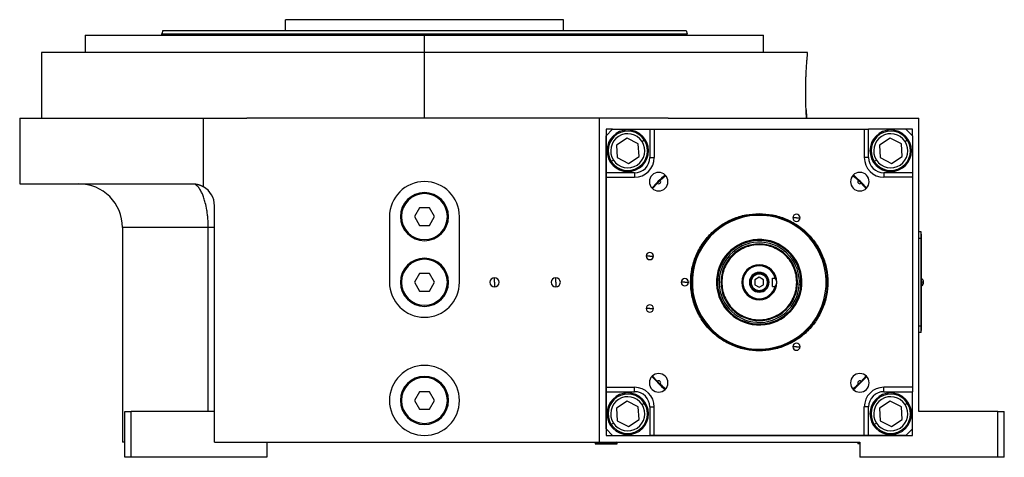
# Model space of a CAD drawing. Units: millimetres. Extents: x 495 to 3943, y 540 to 2610.
# Drawn here: x 495 to 945, y 1619 to 1819 of the extents above; entities that cross this region are included whole.
import ezdxf

# ---------------------------------------------------------------- set-up
doc = ezdxf.new("R2010")
doc.units = ezdxf.units.MM

msp = doc.modelspace()

# ---------------------------------------------------------------- linework, layer by layer
at = {"color": 7, "linetype": 'Continuous', "lineweight": 25}
for p, q in [((616.5, 1813.99), (616.5, 1818.99)), ((743.5, 1818.99), (616.5, 1818.99)), ((743.5, 1813.99), (743.5, 1818.99)), ((560.4, 1813.99), (560, 1812.49)), ((799.6, 1813.99), (800, 1812.49)), ((525, 1811.99), (525, 1803.99)), ((525, 1811.99), (680, 1811.99)), ((560, 1811.99), (560, 1812.49)), ((680, 1803.99), (680, 1811.99)), ((680, 1811.99), (835, 1811.99)), ((800, 1811.99), (800, 1812.49)), ((835, 1803.99), (835, 1811.99)), ((505, 1803.99), (505, 1773.99)), ((680, 1803.99), (505, 1803.99)), ((680, 1773.99), (680, 1803.99)), ((855, 1803.99), (680, 1803.99)), ((855, 1802.49), (855, 1803.99)), ((495, 1773.99), (495, 1743.99)), ((495, 1773.99), (579, 1773.99)), ((579, 1742.65), (579, 1773.99)), ((579, 1773.99), (598.76, 1773.99)), ((680, 1773.99), (598.76, 1773.99)), ((791.36, 1773.99), (680, 1773.99)), ((760, 1625.99), (760, 1773.99)), ((791.36, 1773.99), (906, 1773.99)), ((906, 1639.99), (906, 1773.99)), ((766, 1768.99), (763, 1768.99)), ((763, 1768.99), (763, 1628.99)), ((766, 1768.99), (763, 1765.99)), ((766, 1768.99), (783, 1768.99)), ((783, 1768.99), (783, 1755.99)), ((783, 1768.99), (785, 1768.99)), ((785, 1768.99), (785, 1755.99)), ((785, 1768.99), (881, 1768.99)), ((881, 1768.99), (881, 1755.99)), ((881, 1768.99), (883, 1768.99)), ((883, 1755.99), (883, 1768.99)), ((900, 1768.99), (883, 1768.99)), ((903, 1768.99), (900, 1768.99)), ((903, 1765.99), (900, 1768.99)), ((903, 1766), (903, 1768.99)), ((763, 1748.99), (763, 1765.99)), ((772.58, 1764.86), (767.74, 1761.71)), ((777.73, 1762.26), (772.58, 1764.86)), ((779.43, 1763.37), (780.43, 1764.02)), ((892.79, 1764.86), (887.95, 1761.71)), ((897.94, 1762.26), (892.79, 1764.86)), ((899.63, 1763.37), (900.64, 1764.02)), ((903, 1765.99), (903, 1748.99)), ((767.74, 1761.71), (768.06, 1755.94)), ((778.05, 1756.49), (777.73, 1762.26)), ((887.95, 1761.71), (888.27, 1755.94)), ((898.26, 1756.49), (897.94, 1762.26)), ((768.06, 1755.94), (773.21, 1753.33)), ((773.21, 1753.33), (778.05, 1756.49)), ((783, 1755.99), (785, 1755.99)), ((883, 1755.99), (881, 1755.99)), ((888.27, 1755.94), (893.42, 1753.33)), ((893.42, 1753.33), (898.26, 1756.49)), ((766.37, 1754.83), (765.36, 1754.18)), ((886.57, 1754.83), (885.57, 1754.18)), ((776, 1748.99), (763, 1748.99)), ((763, 1746.99), (763, 1748.99)), ((763, 1650.99), (763, 1746.99)), ((763, 1746.99), (776, 1746.99)), ((776, 1748.99), (776, 1746.99)), ((787.69, 1745.6), (790.14, 1747.86)), ((875.86, 1747.86), (878.31, 1745.6)), ((890, 1748.99), (890, 1746.99)), ((903, 1748.99), (890, 1748.99)), ((903, 1746.99), (890, 1746.99)), ((903, 1748.99), (903, 1746.99)), ((903, 1746.99), (903, 1650.99)), ((495, 1743.99), (574, 1743.99)), ((784.13, 1741.86), (786.39, 1744.3)), ((879.61, 1744.3), (881.87, 1741.86)), ((584, 1625.99), (584, 1733.99)), ((677.69, 1732.99), (675.38, 1728.99)), ((682.31, 1732.99), (677.69, 1732.99)), ((684.62, 1728.99), (682.31, 1732.99)), ((664, 1728.99), (664, 1698.99)), ((669, 1728.99), (669.5, 1728.99)), ((675.38, 1728.99), (677.69, 1724.99)), ((682.31, 1724.99), (684.62, 1728.99)), ((691, 1728.99), (690.5, 1728.99)), ((696, 1698.99), (696, 1728.99)), ((833, 1730.36), (833, 1729.99)), ((850, 1728.44), (848.35, 1728.44)), ((850, 1728.44), (851.65, 1728.44)), ((542, 1723.99), (542, 1625.99)), ((581.16, 1639.99), (581.16, 1723.99)), ((677.69, 1724.99), (682.31, 1724.99)), ((906.95, 1721.99), (906, 1721.99)), ((906.95, 1718.99), (906.95, 1721.99)), ((907, 1720.99), (906.95, 1720.99)), ((907, 1720.99), (907, 1718.99)), ((906.95, 1718.99), (906, 1718.99)), ((906.95, 1718.99), (906.95, 1678.99)), ((907, 1718.99), (906.95, 1718.99)), ((907, 1678.99), (907, 1718.99)), ((783, 1710.99), (781.35, 1710.99)), ((783, 1710.99), (784.65, 1710.99)), ((677.69, 1702.99), (675.38, 1698.99)), ((682.31, 1702.99), (677.69, 1702.99)), ((684.62, 1698.99), (682.31, 1702.99)), ((712, 1698.99), (712, 1701.09)), ((740, 1698.99), (740, 1701.09)), ((833, 1701.3), (831, 1700.15)), ((833, 1702.74), (833, 1703.24)), ((835, 1700.15), (833, 1701.3)), ((669, 1698.99), (669.5, 1698.99)), ((675.38, 1698.99), (677.69, 1694.99)), ((682.31, 1694.99), (684.62, 1698.99)), ((691, 1698.99), (690.5, 1698.99)), ((712, 1698.99), (712, 1696.89)), ((740, 1698.99), (740, 1696.89)), ((799, 1698.99), (797.35, 1698.99)), ((799, 1698.99), (800.65, 1698.99)), ((802.46, 1700.87), (802.06, 1700.9)), ((813.5, 1700.19), (813.95, 1700.17)), ((813.95, 1700.17), (814.69, 1700.12)), ((815.86, 1698.99), (815.5, 1698.99)), ((831, 1700.15), (831, 1697.84)), ((831, 1697.84), (833, 1696.69)), ((833, 1696.69), (835, 1697.84)), ((835, 1697.84), (835, 1700.15)), ((839, 1700.93), (840.25, 1700.93)), ((839, 1697.06), (839, 1700.93)), ((839, 1697.06), (840.25, 1697.06)), ((850.14, 1698.99), (850.5, 1698.99)), ((852.05, 1697.82), (851.31, 1697.87)), ((852.5, 1697.8), (852.05, 1697.82)), ((863.54, 1697.12), (863.94, 1697.09)), ((907.22, 1700.59), (907, 1700.59)), ((907, 1699.04), (907.22, 1699.04)), ((907, 1697.39), (907.22, 1697.39)), ((907.22, 1699.04), (907.22, 1700.59)), ((907.22, 1699.04), (907.22, 1697.39)), ((677.69, 1694.99), (682.31, 1694.99)), ((833, 1695.24), (833, 1694.74)), ((833, 1691.49), (833, 1690.99)), ((783, 1686.99), (781.35, 1686.99)), ((783, 1686.99), (784.65, 1686.99)), ((906.95, 1678.99), (906, 1678.99)), ((906.95, 1675.99), (906.95, 1678.99)), ((907, 1678.99), (906.95, 1678.99)), ((907, 1678.99), (907, 1676.99)), ((906.95, 1675.99), (906, 1675.99)), ((907, 1676.99), (906.95, 1676.99)), ((850, 1669.55), (848.35, 1669.55)), ((850, 1669.55), (851.65, 1669.55)), ((833, 1667.63), (833, 1667.99)), ((786.39, 1653.69), (784.13, 1656.13)), ((881.87, 1656.13), (879.61, 1653.69)), ((790.14, 1650.13), (787.69, 1652.39)), ((878.31, 1652.39), (875.86, 1650.13)), ((677.69, 1648.99), (675.38, 1644.99)), ((682.31, 1648.99), (677.69, 1648.99)), ((684.62, 1644.99), (682.31, 1648.99)), ((763, 1650.99), (776, 1650.99)), ((763, 1648.99), (763, 1650.99)), ((763, 1648.99), (776, 1648.99)), ((763, 1631.99), (763, 1648.99)), ((776, 1648.99), (776, 1650.99)), ((903, 1650.99), (890, 1650.99)), ((890, 1648.99), (890, 1650.99)), ((890, 1648.99), (903, 1648.99)), ((903, 1650.99), (903, 1648.99)), ((903, 1631.99), (903, 1648.99)), ((669, 1644.99), (669.5, 1644.99)), ((675.38, 1644.99), (677.69, 1640.99)), ((682.31, 1640.99), (684.62, 1644.99)), ((691, 1644.99), (690.5, 1644.99)), ((772.58, 1644.66), (767.74, 1641.5)), ((777.73, 1642.05), (772.58, 1644.66)), ((779.43, 1643.16), (780.43, 1643.81)), ((892.79, 1644.66), (887.95, 1641.5)), ((897.94, 1642.05), (892.79, 1644.66)), ((899.63, 1643.16), (900.64, 1643.81)), ((543, 1618.99), (543, 1639.99)), ((543, 1639.99), (546, 1639.99)), ((546, 1618.99), (546, 1639.99)), ((584, 1639.99), (546, 1639.99)), ((677.69, 1640.99), (682.31, 1640.99)), ((767.74, 1641.5), (768.06, 1635.73)), ((778.05, 1636.28), (777.73, 1642.05)), ((783, 1641.99), (785, 1641.99)), ((783, 1641.99), (783, 1628.99)), ((785, 1628.99), (785, 1641.99)), ((881, 1628.99), (881, 1641.99)), ((883, 1641.99), (881, 1641.99)), ((883, 1628.99), (883, 1641.99)), ((887.95, 1641.5), (888.27, 1635.73)), ((898.26, 1636.28), (897.94, 1642.05)), ((942, 1639.99), (906, 1639.99)), ((942, 1618.99), (942, 1639.99)), ((942, 1639.99), (945, 1639.99)), ((945, 1618.99), (945, 1639.99)), ((766.37, 1634.62), (765.36, 1633.97)), ((768.06, 1635.73), (773.21, 1633.13)), ((773.21, 1633.13), (778.05, 1636.28)), ((886.57, 1634.62), (885.57, 1633.97)), ((888.27, 1635.73), (893.42, 1633.13)), ((893.42, 1633.13), (898.26, 1636.28)), ((763, 1631.99), (766, 1628.99)), ((900, 1628.99), (903, 1631.99)), ((903, 1628.99), (903, 1631.99)), ((543, 1625.99), (542, 1625.99)), ((584, 1625.99), (760, 1625.99)), ((608, 1625.99), (608, 1618.99)), ((758.5, 1625.99), (758, 1625.49)), ((758, 1625.49), (758, 1625.19)), ((758.03, 1625.49), (758, 1625.49)), ((758.03, 1625.19), (758, 1625.19)), ((758.03, 1625.49), (768, 1625.49)), ((758.03, 1625.49), (758.03, 1625.19)), ((758.03, 1625.19), (768, 1625.19)), ((760, 1625.99), (879, 1625.99)), ((763, 1628.99), (903, 1628.99)), ((766, 1628.99), (783, 1628.99)), ((768, 1625.49), (767.5, 1625.99)), ((768, 1625.19), (768, 1625.49)), ((785, 1628.99), (783, 1628.99)), ((881, 1628.99), (785, 1628.99)), ((878.5, 1625.99), (878, 1625.49)), ((878, 1625.49), (878, 1625.19)), ((879, 1625.49), (878, 1625.49)), ((879, 1625.19), (878, 1625.19)), ((879, 1625.99), (879, 1618.99)), ((883, 1628.99), (881, 1628.99)), ((900, 1628.99), (883, 1628.99)), ((546, 1618.99), (543, 1618.99)), ((608, 1618.99), (546, 1618.99)), ((942, 1618.99), (879, 1618.99)), ((945, 1618.99), (942, 1618.99))]:
    msp.add_line(p, q, dxfattribs=at)
at = {"color": 8, "linetype": 'Continuous', "lineweight": 25}
for p, q in [((581.16, 1723.99), (542, 1723.99)), ((758.53, 1625.99), (758.03, 1625.49))]:
    msp.add_line(p, q, dxfattribs=at)
at = {"color": 7, "linetype": 'Continuous', "lineweight": 25}
for centre, radius, start, end in [((772.9, 1759.1), 9.5, 0, 180), ((893.1, 1759.1), 9.5, 90, 270), ((893.1, 1759.1), 9.5, 270, 90), ((772.9, 1759.1), 9, 33.1576, 213.1576), ((772.9, 1759.1), 7.8, 33.1576, 213.1576), ((772.9, 1759.1), 9, 213.1576, 33.1576), ((893.1, 1759.1), 9, 33.1576, 213.1576), ((893.1, 1759.1), 7.8, 33.1576, 213.1576), ((893.1, 1759.1), 9, 213.1576, 33.1576), ((772.9, 1759.1), 7.8, 213.1576, 33.1576), ((893.1, 1759.1), 7.8, 213.1576, 33.1576), ((772.9, 1759.1), 9.5, 180, 0), ((776, 1755.99), 9, 270, 0), ((890, 1755.99), 9, 180, 270), ((787.04, 1744.96), 4.25, 0, 180), ((833, 1698.99), 65.25, 131.2617, 138.7324), ((878.96, 1744.96), 4.25, 0, 180), ((833, 1698.99), 65.25, 41.2666, 48.7439), ((522, 1723.99), 20, 0, 90), ((574, 1733.99), 10, 0, 59.9672), ((680, 1728.99), 16, 0, 180), ((787.04, 1744.96), 4.25, 180, 0), ((787.04, 1744.96), 0.921, 225.4058, 44.5943), ((878.96, 1744.96), 4.25, 180, 0), ((878.96, 1744.96), 0.921, 135.4058, 314.5943), ((680, 1728.99), 11, 0, 180), ((680, 1728.99), 10.5, 0, 180), ((680, 1728.99), 11, 180, 0), ((680, 1728.99), 10.5, 180, 0), ((833, 1698.99), 30.6, 356.4795, 176.4795), ((850, 1728.44), 1.65, 0, 180), ((850, 1728.44), 1.65, 180, 0), ((833, 1698.99), 19.54, 356.4795, 176.4795), ((833, 1698.99), 19.08, 356.4795, 176.4795), ((833, 1698.99), 18.34, 356.4795, 176.4795), ((783, 1710.99), 1.65, 0, 180), ((783, 1710.99), 1.65, 180, 0), ((680, 1698.99), 11, 0, 180), ((680, 1698.99), 10.5, 0, 180), ((833, 1698.99), 8, 90, 270), ((833, 1698.99), 7.5, 14.9632, 270), ((833, 1698.99), 8, 360, 90), ((712, 1698.99), 2.1, 90, 270), ((712, 1698.99), 2.1, 270, 90), ((740, 1698.99), 2.1, 90, 270), ((740, 1698.99), 2.1, 270, 90), ((833, 1698.99), 4.5, 0, 180), ((680, 1698.99), 16, 180, 0), ((680, 1698.99), 11, 180, 0), ((680, 1698.99), 10.5, 180, 0), ((799, 1698.99), 1.65, 0, 180), ((799, 1698.99), 1.65, 180, 0), ((833, 1698.99), 30.6, 176.4795, 356.4795), ((833, 1698.99), 19.54, 176.4795, 356.4795), ((833, 1698.99), 19.08, 176.4795, 356.4795), ((833, 1698.99), 18.34, 176.4795, 356.4795), ((833, 1698.99), 4.5, 180, 0), ((833, 1698.99), 8, 270, 360), ((833, 1698.99), 7.5, 270, 345.0368), ((906.2, 1698.99), 1.9, 0, 57.3631), ((907.37, 1693.42), 5.62, 82.54, 91.4853), ((906.2, 1698.99), 1.9, 302.6369, 0), ((783, 1686.99), 1.65, 0, 180), ((783, 1686.99), 1.65, 180, 0), ((850, 1669.55), 1.65, 0, 180), ((850, 1669.55), 1.65, 180, 0), ((680, 1644.99), 16, 90, 270), ((680, 1644.99), 16, 270, 90), ((787.04, 1653.03), 4.25, 0, 180), ((878.96, 1653.03), 4.25, 0, 180), ((680, 1644.99), 11, 0, 180), ((680, 1644.99), 10.5, 0, 180), ((787.04, 1653.03), 4.25, 180, 0), ((833, 1698.99), 65.25, 221.2669, 228.744), ((787.04, 1653.03), 0.921, 315.4058, 134.5943), ((878.96, 1653.03), 4.25, 180, 0), ((833, 1698.99), 65.25, 311.2718, 318.7425), ((878.96, 1653.03), 0.921, 45.4058, 224.5943), ((772.9, 1638.89), 9.5, 90, 270), ((772.9, 1638.89), 9, 33.1576, 213.1576), ((772.9, 1638.89), 9.5, 270, 90), ((776, 1641.99), 9, 0, 90), ((890, 1641.99), 9, 90, 180), ((893.1, 1638.89), 9.5, 0, 180), ((893.1, 1638.89), 9, 33.1576, 213.1576), ((680, 1644.99), 11, 180, 0), ((680, 1644.99), 10.5, 180, 0), ((772.9, 1638.89), 7.8, 33.1576, 213.1576), ((772.9, 1638.89), 9, 213.1576, 33.1576), ((772.9, 1638.89), 7.8, 213.1576, 33.1576), ((893.1, 1638.89), 7.8, 33.1576, 213.1576), ((893.1, 1638.89), 9, 213.1576, 33.1576), ((893.1, 1638.89), 7.8, 213.1576, 33.1576), ((893.1, 1638.89), 9.5, 180, 0)]:
    msp.add_arc(centre, radius, start, end, dxfattribs=at)
for centre, major_axis, start_param, end_param in [((776, 1756), (4.97, -4.93), 5.4935, 7.06423), ((890, 1756), (4.93, 4.97), 2.351907, 3.922637), ((776, 1641.99), (4.93, 4.97), 5.4935, 7.06423), ((890, 1641.99), (4.97, -4.93), 2.351907, 3.922637)]:
    msp.add_ellipse(centre, major_axis=major_axis, ratio=0.999953, start_param=start_param, end_param=end_param, dxfattribs=at)
for points in [[(560.4, 1813.99), (560.51, 1813.99), (560.73, 1813.99), (562.53, 1813.99), (565.36, 1813.99), (569.33, 1813.99), (574.35, 1813.99), (580.4, 1813.99), (587.4, 1813.99), (595.3, 1813.99), (604.01, 1813.99), (613.45, 1813.99), (623.53, 1813.99), (634.16, 1813.99), (645.23, 1813.99), (656.63, 1813.99), (668.26, 1813.99), (680, 1813.99), (691.74, 1813.99), (703.37, 1813.99), (714.77, 1813.99), (725.84, 1813.99), (736.47, 1813.99), (746.55, 1813.99), (755.99, 1813.99), (764.7, 1813.99), (772.6, 1813.99), (779.6, 1813.99), (785.65, 1813.99), (790.67, 1813.99), (794.64, 1813.99), (797.47, 1813.99), (799.27, 1813.99), (799.49, 1813.99), (799.6, 1813.99)], [(560, 1812.49), (560.11, 1812.49), (560.33, 1812.49), (562.13, 1812.49), (564.98, 1812.49), (568.96, 1812.49), (574, 1812.49), (580.06, 1812.49), (587.09, 1812.49), (595.01, 1812.49), (603.75, 1812.49), (613.22, 1812.49), (623.34, 1812.49), (634, 1812.49), (645.11, 1812.49), (656.55, 1812.49), (668.22, 1812.49), (680, 1812.49), (691.78, 1812.49), (703.45, 1812.49), (714.89, 1812.49), (726, 1812.49), (736.66, 1812.49), (746.78, 1812.49), (756.25, 1812.49), (764.99, 1812.49), (772.91, 1812.49), (779.94, 1812.49), (786, 1812.49), (791.04, 1812.49), (795.02, 1812.49), (797.87, 1812.49), (799.67, 1812.49), (799.89, 1812.49), (800, 1812.49)], [(833, 1667.63), (830.95, 1667.75), (826.84, 1667.98), (820.92, 1669.85), (815.46, 1672.74), (810.68, 1676.68), (806.75, 1681.46), (803.84, 1686.92), (802.04, 1692.84), (801.43, 1698.99), (802.04, 1705.15), (803.84, 1711.07), (806.75, 1716.53), (810.68, 1721.31), (815.46, 1725.25), (820.92, 1728.14), (826.84, 1730.01), (830.95, 1730.24), (833, 1730.36)], [(833, 1667.99), (830.97, 1668.11), (826.91, 1668.34), (821.06, 1670.18), (815.67, 1673.05), (810.94, 1676.93), (807.06, 1681.66), (804.18, 1687.06), (802.4, 1692.91), (801.8, 1698.99), (802.4, 1705.08), (804.18, 1710.93), (807.06, 1716.33), (810.94, 1721.06), (815.67, 1724.94), (821.06, 1727.81), (826.91, 1729.65), (830.97, 1729.88), (833, 1729.99)], [(833, 1730.36), (835.05, 1730.24), (839.16, 1730.01), (845.08, 1728.14), (850.54, 1725.25), (855.32, 1721.31), (859.25, 1716.53), (862.16, 1711.07), (863.96, 1705.15), (864.57, 1698.99), (863.96, 1692.84), (862.16, 1686.92), (859.25, 1681.46), (855.32, 1676.68), (850.54, 1672.74), (845.08, 1669.85), (839.16, 1667.98), (835.05, 1667.75), (833, 1667.63)], [(833, 1729.99), (835.03, 1729.88), (839.09, 1729.65), (844.94, 1727.81), (850.33, 1724.94), (855.06, 1721.06), (858.94, 1716.33), (861.82, 1710.93), (863.6, 1705.08), (864.2, 1698.99), (863.6, 1692.91), (861.82, 1687.06), (858.94, 1681.66), (855.06, 1676.93), (850.33, 1673.05), (844.94, 1670.18), (839.09, 1668.34), (835.03, 1668.11), (833, 1667.99)], [(850.5, 1698.99), (850.43, 1700.14), (850.3, 1702.43), (849.26, 1705.73), (847.65, 1708.78), (845.45, 1711.45), (842.79, 1713.64), (839.74, 1715.27), (836.44, 1716.27), (833, 1716.61), (829.56, 1716.27), (826.26, 1715.27), (823.21, 1713.64), (820.55, 1711.45), (818.35, 1708.78), (816.74, 1705.73), (815.7, 1702.43), (815.57, 1700.14), (815.5, 1698.99)], [(850.14, 1698.99), (850.07, 1700.12), (849.94, 1702.36), (848.93, 1705.59), (847.34, 1708.58), (845.19, 1711.19), (842.58, 1713.33), (839.6, 1714.93), (836.36, 1715.91), (833, 1716.24), (829.64, 1715.91), (826.4, 1714.93), (823.42, 1713.33), (820.81, 1711.19), (818.66, 1708.58), (817.07, 1705.59), (816.06, 1702.36), (815.93, 1700.12), (815.86, 1698.99)], [(833, 1703.24), (832.44, 1703.18), (831.33, 1703.05), (829.92, 1702.07), (828.97, 1700.67), (828.64, 1698.99), (828.97, 1697.32), (829.92, 1695.92), (831.33, 1694.94), (832.44, 1694.81), (833, 1694.74)], [(833, 1702.74), (832.51, 1702.69), (831.53, 1702.58), (830.28, 1701.71), (829.45, 1700.47), (829.15, 1698.99), (829.45, 1697.52), (830.28, 1696.28), (831.53, 1695.41), (832.51, 1695.3), (833, 1695.24)], [(833, 1694.74), (833.56, 1694.81), (834.67, 1694.94), (836.08, 1695.92), (837.03, 1697.32), (837.36, 1698.99), (837.03, 1700.67), (836.08, 1702.07), (834.67, 1703.05), (833.56, 1703.18), (833, 1703.24)], [(833, 1695.24), (833.49, 1695.3), (834.47, 1695.41), (835.72, 1696.28), (836.55, 1697.52), (836.85, 1698.99), (836.55, 1700.47), (835.72, 1701.71), (834.47, 1702.58), (833.49, 1702.69), (833, 1702.74)], [(815.5, 1698.99), (815.57, 1697.85), (815.7, 1695.56), (816.74, 1692.25), (818.35, 1689.21), (820.55, 1686.54), (823.21, 1684.35), (826.26, 1682.72), (829.56, 1681.72), (833, 1681.38), (836.44, 1681.72), (839.74, 1682.72), (842.79, 1684.35), (845.45, 1686.54), (847.65, 1689.21), (849.26, 1692.25), (850.3, 1695.56), (850.43, 1697.85), (850.5, 1698.99)], [(815.86, 1698.99), (815.93, 1697.87), (816.06, 1695.63), (817.07, 1692.4), (818.66, 1689.41), (820.81, 1686.8), (823.42, 1684.66), (826.4, 1683.06), (829.64, 1682.08), (833, 1681.75), (836.36, 1682.08), (839.6, 1683.06), (842.58, 1684.66), (845.19, 1686.8), (847.34, 1689.41), (848.93, 1692.4), (849.94, 1695.63), (850.07, 1697.87), (850.14, 1698.99)]]:
    msp.add_open_spline(points, degree=3, dxfattribs=at)
for points, knots in [([(854.63, 1773.99), (854.59, 1774.59), (854.52, 1775.76), (854.41, 1777.83), (854.32, 1780.05), (854.25, 1782.41), (854.22, 1784.85), (854.22, 1787.32), (854.26, 1789.76), (854.32, 1792.11), (854.42, 1794.33), (854.53, 1796.36), (854.64, 1798.17), (854.76, 1799.7), (854.86, 1800.93), (854.94, 1801.82), (854.99, 1802.39), (855, 1802.46), (855, 1802.49)], [0, 0, 0, 0, 0.062835, 0.124917, 0.187567, 0.250013, 0.312471, 0.374993, 0.437462, 0.499996, 0.562483, 0.624998, 0.687499, 0.749999, 0.812499, 0.875, 0.937497, 1, 1, 1, 1]), ([(854.41, 1777.85), (854.45, 1777.15), (854.52, 1775.76), (854.59, 1774.58), (854.63, 1773.99)], [0, 0, 0, 0, 0.496979, 1, 1, 1, 1]), ([(784.26, 1741.79), (785.15, 1742.88), (786.94, 1745.05), (789.11, 1746.83), (790.19, 1747.72)], [0, 0, 0, 0, 0.501081, 1, 1, 1, 1]), ([(875.82, 1747.71), (876.9, 1746.83), (879.06, 1745.05), (880.83, 1742.89), (881.72, 1741.81)], [0, 0, 0, 0, 0.4999717, 1, 1, 1, 1]), ([(574, 1743.99), (574.11, 1743.99), (574.32, 1743.99), (574.65, 1743.98), (574.97, 1743.96), (575.29, 1743.92), (575.61, 1743.87), (575.92, 1743.82), (576.24, 1743.75), (576.55, 1743.67), (576.86, 1743.58), (577.18, 1743.48), (577.48, 1743.37), (577.79, 1743.25), (578.1, 1743.12), (578.4, 1742.97), (578.71, 1742.82), (578.9, 1742.71), (579, 1742.65)], [0, 0, 0, 0, 0.063368, 0.12639, 0.189113, 0.251587, 0.31386, 0.375983, 0.438005, 0.499978, 0.561952, 0.623976, 0.686102, 0.748381, 0.81086, 0.873591, 0.936622, 1, 1, 1, 1]), ([(584, 1723.99), (584, 1723.99), (584, 1723.99), (583.81, 1723.99), (583.8, 1723.99)], [0, 0, 0, 0, 0.982821, 1, 1, 1, 1]), ([(841, 1698.99), (840.99, 1699.16), (840.97, 1699.51), (840.77, 1700.2), (840.46, 1700.63), (840.25, 1700.93)], [0, 0, 0, 0, 0.230248, 0.469537, 1, 1, 1, 1]), ([(840.25, 1697.06), (840.45, 1697.34), (840.75, 1697.76), (840.97, 1698.45), (840.99, 1698.81), (841, 1698.99)], [0, 0, 0, 0, 0.501648, 0.752955, 1, 1, 1, 1]), ([(790.22, 1650.24), (789.13, 1651.14), (786.95, 1652.92), (785.17, 1655.1), (784.28, 1656.18)], [0, 0, 0, 0, 0.503246, 1, 1, 1, 1]), ([(881.74, 1656.2), (880.85, 1655.11), (879.06, 1652.94), (876.89, 1651.16), (875.81, 1650.27)], [0, 0, 0, 0, 0.501081, 1, 1, 1, 1])]:
    msp.add_open_spline(points, degree=3, knots=knots, dxfattribs=at)
at = {"color": 8, "linetype": 'Continuous', "lineweight": 25}
for points, knots in [([(581.16, 1723.99), (581.13, 1725.35), (581.09, 1727.41), (580.82, 1730.05), (580.46, 1732.56), (580.02, 1734.68), (579.54, 1736.43), (579.2, 1737.48), (578.85, 1738.46), (578.47, 1739.39), (578.06, 1740.27), (577.6, 1741.12), (577.08, 1741.91), (576.54, 1742.6), (575.93, 1743.19), (575.51, 1743.55), (575.26, 1743.65), (575.25, 1743.65)], [0, 0, 0, 0, 0.140558, 0.212221, 0.284944, 0.420805, 0.469039, 0.518765, 0.570014, 0.61864, 0.67145, 0.728477, 0.789756, 0.855323, 0.916537, 0.997629, 1, 1, 1, 1]), ([(583.8, 1723.99), (583.65, 1723.99), (583.33, 1723.99), (582.43, 1723.99), (581.58, 1723.99), (581.16, 1723.99)], [0, 0, 0, 0, 0.329426, 0.664713, 1, 1, 1, 1])]:
    msp.add_open_spline(points, degree=3, knots=knots, dxfattribs=at)

doc.saveas('drawing.dxf')
